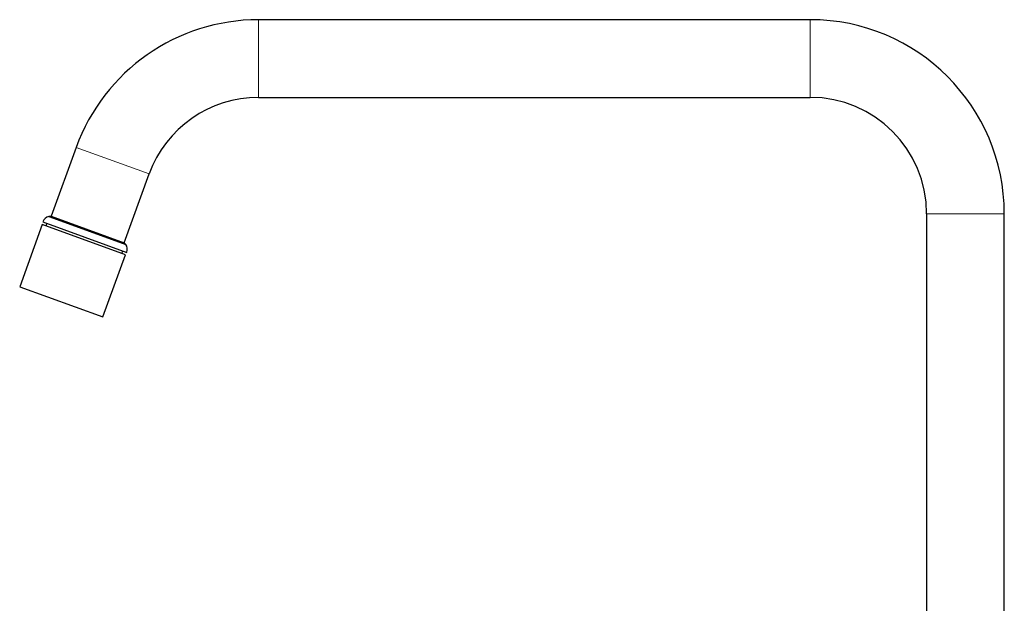
# Model space of a CAD drawing. Units: millimetres. Extents: x 8 to 769, y 12 to 745.
# Drawn here: x 29 to 282, y 595 to 745 of the extents above; entities that cross this region are included whole.
import ezdxf

# ---------------------------------------------------------------- set-up
doc = ezdxf.new("R2010")
doc.units = ezdxf.units.MM

msp = doc.modelspace()

# ---------------------------------------------------------------- linework, layer by layer
at = {"color": 7, "linetype": 'Continuous', "lineweight": 30}
for p, q in [((232.38, 745.01), (90.23, 745.01)), ((90.23, 725.01), (232.38, 725.01)), ((43.25, 712.11), (36.8, 694.41)), ((55.6, 687.57), (62.04, 705.27)), ((34.68, 692.95), (56.28, 685.08)), ((35.67, 692.58), (35.42, 691.88)), ((36.8, 694.41), (36.17, 694.32)), ((36.17, 694.32), (56.02, 687.09)), ((36.8, 694.41), (55.6, 687.57)), ((262.38, 695.01), (262.38, 523.01)), ((282.38, 523.01), (282.38, 695.01)), ((34.51, 692.21), (28.7, 676.23)), ((55.94, 684.41), (34.51, 692.21)), ((56.02, 687.09), (55.6, 687.57)), ((55.03, 684.74), (55.29, 685.44)), ((50.12, 668.44), (55.94, 684.41)), ((28.7, 676.23), (50.12, 668.44))]:
    msp.add_line(p, q, dxfattribs=at)
at = {"color": 8, "linetype": 'Continuous', "lineweight": 0}
for p, q in [((90.23, 745.01), (90.23, 725.01)), ((232.38, 745.01), (232.38, 725.01)), ((43.25, 712.11), (62.04, 705.27)), ((282.38, 695.01), (262.38, 695.01))]:
    msp.add_line(p, q, dxfattribs=at)
at = {"color": 7, "linetype": 'Continuous', "lineweight": 30}
for centre, radius, start, end in [((90.23, 695.01), 50, 90, 160), ((232.38, 695.01), 50, 0, 90), ((90.23, 695.01), 30, 90, 160), ((232.38, 695.01), 30, 0, 90), ((36.59, 692.36), 2, 102.0656, 163.0498), ((54.44, 685.87), 2, 336.9502, 37.9344)]:
    msp.add_arc(centre, radius, start, end, dxfattribs=at)

doc.saveas('drawing.dxf')
